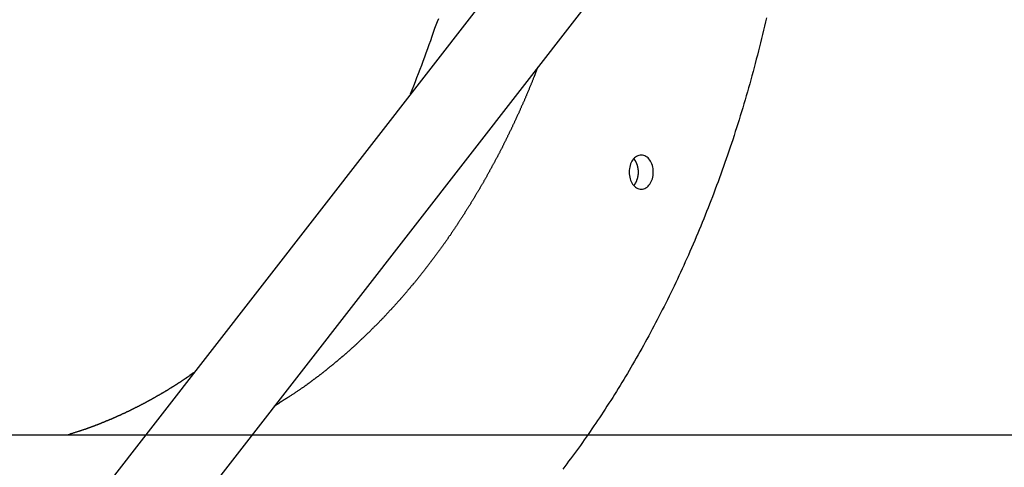
# Model space of a CAD drawing. Extents: x -90 to 90, y -29 to 29.
# Drawn here: x -60 to -59, y -12 to -12 of the extents above; entities that cross this region are included whole.
import ezdxf

# ---------------------------------------------------------------- set-up
doc = ezdxf.new("R2010")
doc.units = 0
doc.layers.get('0').update_dxf_attribs({"linetype": 'CONTINUOUS'})

msp = doc.modelspace()

# ---------------------------------------------------------------- linework, layer by layer
at = {"color": 0}
for points in [[(-58.7947, -10.4959), (-64.7333, -18.1359)], [(-58.7947, -10.4959), (-64.7333, -18.1359)], [(-58.7947, -10.4959), (-64.7333, -18.1359)], [(-58.7947, -10.4959), (-64.7333, -18.1359)], [(-58.7947, -10.4959), (-64.7333, -18.1359)], [(-58.7947, -10.4959), (-64.7333, -18.1359)], [(-58.7947, -10.4959), (-64.7333, -18.1359)], [(-58.7947, -10.4959), (-64.7333, -18.1359)], [(-58.7947, -10.4959), (-64.7333, -18.1359)], [(-58.7947, -10.4959), (-64.7333, -18.1359)], [(-58.7947, -10.4959), (-64.7333, -18.1359)], [(-58.7947, -10.4959), (-64.7333, -18.1359)], [(-58.7947, -10.4959), (-64.7333, -18.1359)], [(-58.7947, -10.4959), (-64.7333, -18.1359)], [(-58.7947, -10.4959), (-64.7333, -18.1359)], [(-58.7947, -10.4959), (-64.7333, -18.1359)], [(-58.7947, -10.4959), (-64.7333, -18.1359)], [(-58.7947, -10.4959), (-64.7333, -18.1359)], [(-58.7947, -10.4959), (-64.7333, -18.1359)], [(-58.7947, -10.4959), (-64.7333, -18.1359)], [(-58.7947, -10.4959), (-64.7333, -18.1359)], [(-64.5065, -18.1049), (-58.6802, -10.6093)], [(-64.5065, -18.1049), (-58.6802, -10.6093)], [(-64.5065, -18.1049), (-58.6802, -10.6093)], [(-64.5065, -18.1049), (-58.6802, -10.6093)], [(-64.5065, -18.1049), (-58.6802, -10.6093)], [(-64.5065, -18.1049), (-58.6802, -10.6093)], [(-64.5065, -18.1049), (-58.6802, -10.6093)], [(-64.5065, -18.1049), (-58.6802, -10.6093)], [(-64.5065, -18.1049), (-58.6802, -10.6093)], [(-64.5065, -18.1049), (-58.6802, -10.6093)], [(-64.5065, -18.1049), (-58.6802, -10.6093)], [(-64.5065, -18.1049), (-58.6802, -10.6093)], [(-64.5065, -18.1049), (-58.6802, -10.6093)], [(-64.5065, -18.1049), (-58.6802, -10.6093)], [(-64.5065, -18.1049), (-58.6802, -10.6093)], [(-64.5065, -18.1049), (-58.6802, -10.6093)], [(-64.5065, -18.1049), (-58.6802, -10.6093)], [(-64.5065, -18.1049), (-58.6802, -10.6093)], [(-64.5065, -18.1049), (-58.6802, -10.6093)], [(-64.5065, -18.1049), (-58.6802, -10.6093)], [(-64.5065, -18.1049), (-58.6802, -10.6093)], [(-59.689, -11.5718), (-59.6914, -11.5778), (-59.6937, -11.5838), (-59.6961, -11.5901), (-59.6961, -11.5901), (-59.6988, -11.5979), (-59.7015, -11.6057), (-59.7042, -11.6135), (-59.7071, -11.6214), (-59.7098, -11.6292), (-59.7128, -11.637), (-59.7156, -11.6448), (-59.7186, -11.6528), (-59.7213, -11.6606), (-59.7243, -11.6684), (-59.7273, -11.6762), (-59.7303, -11.684), (-59.7333, -11.6918), (-59.7363, -11.6996), (-59.7393, -11.7074), (-59.7425, -11.7152)], [(-59.0655, -11.5699), (-59.0673, -11.5777), (-59.0691, -11.5858), (-59.0709, -11.5936), (-59.0729, -11.6015), (-59.0747, -11.6093), (-59.0768, -11.6174), (-59.0786, -11.6252), (-59.0807, -11.633), (-59.0826, -11.6408), (-59.0847, -11.6488), (-59.0868, -11.6566), (-59.0889, -11.6644), (-59.091, -11.6722), (-59.0932, -11.6803), (-59.0932, -11.6803), (-59.0952, -11.6878), (-59.0973, -11.6953), (-59.0994, -11.7028), (-59.1016, -11.7106), (-59.1037, -11.7181), (-59.106, -11.7258), (-59.1082, -11.7333), (-59.1106, -11.7411), (-59.1127, -11.7486), (-59.1151, -11.7561), (-59.1174, -11.7636), (-59.1198, -11.7713), (-59.1222, -11.7788), (-59.1246, -11.7863), (-59.127, -11.7938), (-59.1296, -11.8016), (-59.1296, -11.8016), (-59.132, -11.8088), (-59.1344, -11.816), (-59.1368, -11.8232), (-59.1393, -11.8307), (-59.1417, -11.8379), (-59.1444, -11.8451), (-59.1469, -11.8523), (-59.1496, -11.8598), (-59.152, -11.867), (-59.1547, -11.8742), (-59.1574, -11.8814), (-59.1601, -11.8886), (-59.1628, -11.8958), (-59.1655, -11.903), (-59.1682, -11.9102), (-59.1711, -11.9175), (-59.1711, -11.9175), (-59.1737, -11.9244), (-59.1764, -11.9313), (-59.1791, -11.9382), (-59.1819, -11.9451), (-59.1846, -11.952), (-59.1875, -11.9589), (-59.1902, -11.9658), (-59.1932, -11.9728), (-59.1959, -11.9795), (-59.1989, -11.9864), (-59.2018, -11.9933), (-59.2048, -12.0002), (-59.2078, -12.007), (-59.2108, -12.0139), (-59.2138, -12.0208), (-59.2169, -12.0277), (-59.2169, -12.0277), (-59.2197, -12.034), (-59.2227, -12.0406), (-59.2257, -12.0472), (-59.2287, -12.0538), (-59.2317, -12.0601), (-59.2348, -12.0667), (-59.2378, -12.0733), (-59.2411, -12.0799), (-59.2441, -12.0862), (-59.2473, -12.0928), (-59.2503, -12.0991), (-59.2536, -12.1057), (-59.2568, -12.112), (-59.2601, -12.1186), (-59.2634, -12.1249), (-59.2667, -12.1315), (-59.2667, -12.1315), (-59.2697, -12.1375), (-59.273, -12.1437), (-59.2761, -12.1497), (-59.2794, -12.156), (-59.2826, -12.162), (-59.2859, -12.1682), (-59.2892, -12.1742), (-59.2926, -12.1805), (-59.2959, -12.1865), (-59.2992, -12.1925), (-59.3025, -12.1985), (-59.306, -12.2048), (-59.3093, -12.2108), (-59.3129, -12.2168), (-59.3163, -12.2228), (-59.3199, -12.229), (-59.3199, -12.229), (-59.3232, -12.2347), (-59.3265, -12.2404), (-59.3298, -12.2461), (-59.3333, -12.2518), (-59.3366, -12.2574), (-59.3402, -12.2631), (-59.3436, -12.2688), (-59.3472, -12.2745), (-59.3505, -12.2799), (-59.3541, -12.2856), (-59.3577, -12.2913), (-59.3613, -12.297), (-59.3649, -12.3024), (-59.3685, -12.3081), (-59.3721, -12.3138), (-59.3759, -12.3195), (-59.3759, -12.3195), (-59.3792, -12.3246), (-59.3828, -12.33), (-59.3863, -12.3352), (-59.3899, -12.3406), (-59.3935, -12.3457), (-59.3971, -12.3511), (-59.4007, -12.3563), (-59.4044, -12.3617), (-59.408, -12.3668), (-59.4116, -12.372), (-59.4152, -12.3771), (-59.4191, -12.3825), (-59.4227, -12.3876), (-59.4266, -12.3928), (-59.4303, -12.3979), (-59.4342, -12.4033), (-59.4342, -12.4033), (-59.4378, -12.4081), (-59.4414, -12.4129), (-59.445, -12.4177), (-59.4488, -12.4227), (-59.4524, -12.4275)], [(-59.5003, -11.6643), (-59.5078, -11.6834), (-59.5078, -11.6834), (-59.5081, -11.6843), (-59.5087, -11.6855), (-59.509, -11.6867), (-59.5096, -11.6879), (-59.5099, -11.6891), (-59.5105, -11.6903), (-59.511, -11.6915), (-59.5116, -11.6927), (-59.5119, -11.6939), (-59.5125, -11.6951), (-59.5128, -11.6963), (-59.5134, -11.6975), (-59.5137, -11.6987), (-59.5143, -11.6999), (-59.5149, -11.7011), (-59.5155, -11.7023), (-59.5155, -11.7023), (-59.5158, -11.7032), (-59.5164, -11.7044), (-59.5167, -11.7056), (-59.5173, -11.7068), (-59.5176, -11.708), (-59.5182, -11.7092), (-59.5188, -11.7104), (-59.5194, -11.7116), (-59.5197, -11.7125), (-59.5203, -11.7137), (-59.5207, -11.7149), (-59.5213, -11.7161), (-59.5216, -11.7173), (-59.5222, -11.7185), (-59.5228, -11.7197), (-59.5234, -11.7209), (-59.5234, -11.7209), (-59.5237, -11.7218), (-59.5243, -11.723), (-59.5246, -11.7242), (-59.5252, -11.7254), (-59.5255, -11.7264), (-59.5261, -11.7276), (-59.5267, -11.7288), (-59.5273, -11.73), (-59.5276, -11.7309), (-59.5282, -11.7321), (-59.5287, -11.7333), (-59.5293, -11.7345), (-59.5296, -11.7357), (-59.5302, -11.7369), (-59.5308, -11.7381), (-59.5314, -11.7393), (-59.5314, -11.7393), (-59.5317, -11.7402), (-59.5323, -11.7414), (-59.5327, -11.7426), (-59.5333, -11.7438), (-59.5336, -11.7447), (-59.5342, -11.7459), (-59.5348, -11.7471), (-59.5354, -11.7483), (-59.5357, -11.7492), (-59.5363, -11.7504), (-59.5369, -11.7516), (-59.5375, -11.7528), (-59.5378, -11.7539), (-59.5384, -11.7551), (-59.539, -11.7563), (-59.5396, -11.7575), (-59.5396, -11.7575), (-59.5399, -11.7584), (-59.5405, -11.7596), (-59.541, -11.7607), (-59.5416, -11.7619), (-59.5419, -11.7628), (-59.5425, -11.764), (-59.5431, -11.7652), (-59.5437, -11.7664), (-59.544, -11.7673), (-59.5446, -11.7685), (-59.5452, -11.7697), (-59.5458, -11.7709), (-59.5461, -11.7718), (-59.5467, -11.773), (-59.5473, -11.7742), (-59.5479, -11.7754), (-59.5479, -11.7754), (-59.5482, -11.7763), (-59.5488, -11.7775), (-59.5494, -11.7784), (-59.55, -11.7796), (-59.5503, -11.7805), (-59.5509, -11.7817), (-59.5515, -11.7829), (-59.5521, -11.7841), (-59.5524, -11.785), (-59.553, -11.7862), (-59.5536, -11.7873), (-59.5542, -11.7885), (-59.5546, -11.7894), (-59.5552, -11.7906), (-59.5558, -11.7918), (-59.5564, -11.793), (-59.5564, -11.793), (-59.5567, -11.7939), (-59.5573, -11.7951), (-59.5579, -11.796), (-59.5585, -11.7972), (-59.5588, -11.7981), (-59.5594, -11.7993), (-59.56, -11.8005), (-59.5606, -11.8017), (-59.5609, -11.8026), (-59.5615, -11.8038), (-59.5621, -11.8047), (-59.5627, -11.8059), (-59.5632, -11.8068), (-59.5638, -11.808), (-59.5644, -11.8092), (-59.565, -11.8104), (-59.565, -11.8104), (-59.5653, -11.8113), (-59.5659, -11.8125), (-59.5665, -11.8134), (-59.5671, -11.8146), (-59.5674, -11.8155), (-59.568, -11.8167), (-59.5686, -11.8177), (-59.5692, -11.8189), (-59.5695, -11.8198), (-59.5701, -11.821), (-59.5707, -11.8219), (-59.5713, -11.8231), (-59.5719, -11.824), (-59.5725, -11.8252), (-59.5731, -11.8263), (-59.5737, -11.8275), (-59.5737, -11.8275), (-59.574, -11.8284), (-59.5746, -11.8296), (-59.5752, -11.8305), (-59.5758, -11.8317), (-59.5763, -11.8326), (-59.5769, -11.8338), (-59.5775, -11.8347), (-59.5781, -11.8359), (-59.5784, -11.8368), (-59.579, -11.838), (-59.5796, -11.8389), (-59.5802, -11.8401), (-59.5808, -11.841), (-59.5814, -11.8422), (-59.582, -11.8432), (-59.5826, -11.8444), (-59.5826, -11.8444), (-59.5829, -11.8453), (-59.5835, -11.8463), (-59.5841, -11.8472), (-59.5847, -11.8484), (-59.5853, -11.8493), (-59.5859, -11.8505), (-59.5865, -11.8514), (-59.5871, -11.8526), (-59.5874, -11.8535), (-59.588, -11.8547), (-59.5886, -11.8556), (-59.5892, -11.8568), (-59.5898, -11.8577), (-59.5904, -11.8589), (-59.591, -11.8598), (-59.5916, -11.861), (-59.5916, -11.861), (-59.5919, -11.8619), (-59.5925, -11.8628), (-59.5931, -11.8637), (-59.5937, -11.8649), (-59.5943, -11.8658), (-59.5949, -11.867), (-59.5955, -11.8679), (-59.5961, -11.8691), (-59.5966, -11.87), (-59.5972, -11.8711), (-59.5978, -11.872), (-59.5984, -11.8732), (-59.599, -11.8741), (-59.5996, -11.8753), (-59.6002, -11.8762), (-59.6008, -11.8774), (-59.6008, -11.8774), (-59.6011, -11.8783), (-59.6017, -11.8792), (-59.6023, -11.8801), (-59.6029, -11.8813), (-59.6035, -11.8822), (-59.6041, -11.8833), (-59.6047, -11.8842), (-59.6053, -11.8854), (-59.6058, -11.8863), (-59.6064, -11.8872), (-59.607, -11.8881), (-59.6076, -11.8893), (-59.6082, -11.8902), (-59.6088, -11.8914), (-59.6094, -11.8923), (-59.61, -11.8935), (-59.61, -11.8935), (-59.6104, -11.8944), (-59.611, -11.8953), (-59.6116, -11.8962), (-59.6122, -11.8974), (-59.6128, -11.8983), (-59.6134, -11.8992), (-59.614, -11.9001), (-59.6146, -11.9013), (-59.6152, -11.9022), (-59.6158, -11.9031), (-59.6164, -11.904), (-59.617, -11.9052), (-59.6176, -11.9061), (-59.6182, -11.9072), (-59.6188, -11.9081), (-59.6194, -11.9093), (-59.6194, -11.9093), (-59.6198, -11.9102), (-59.6204, -11.9111), (-59.621, -11.912), (-59.6216, -11.9132), (-59.6222, -11.9141), (-59.6228, -11.915), (-59.6234, -11.9159), (-59.624, -11.9171), (-59.6246, -11.918), (-59.6252, -11.9189), (-59.6258, -11.9198), (-59.6264, -11.921), (-59.627, -11.9219), (-59.6276, -11.9228), (-59.6282, -11.9237), (-59.6288, -11.9249), (-59.6288, -11.9249), (-59.6294, -11.9258), (-59.63, -11.9267), (-59.6306, -11.9276), (-59.6312, -11.9285), (-59.6318, -11.9294), (-59.6324, -11.9303), (-59.633, -11.9312), (-59.6336, -11.9324), (-59.6342, -11.9333), (-59.6348, -11.9342), (-59.6354, -11.9351), (-59.636, -11.9363), (-59.6366, -11.9372), (-59.6372, -11.9381), (-59.6378, -11.939), (-59.6384, -11.9402), (-59.6384, -11.9402), (-59.639, -11.9411), (-59.6396, -11.942), (-59.6402, -11.9429), (-59.6408, -11.9438), (-59.6414, -11.9447), (-59.642, -11.9456), (-59.6426, -11.9465), (-59.6432, -11.9477), (-59.6438, -11.9486), (-59.6444, -11.9495), (-59.645, -11.9504), (-59.6456, -11.9513), (-59.6462, -11.9522), (-59.6468, -11.9531), (-59.6474, -11.954), (-59.6481, -11.9552), (-59.6481, -11.9552), (-59.6487, -11.9561), (-59.6493, -11.957), (-59.6499, -11.9579), (-59.6505, -11.9588), (-59.6511, -11.9597), (-59.6517, -11.9606), (-59.6523, -11.9615), (-59.6529, -11.9624), (-59.6535, -11.9633), (-59.6541, -11.9642), (-59.6547, -11.9651), (-59.6553, -11.966), (-59.6559, -11.9669), (-59.6565, -11.9678), (-59.6571, -11.9687), (-59.6578, -11.9699), (-59.6578, -11.9699), (-59.6584, -11.9708), (-59.659, -11.9717), (-59.6596, -11.9726), (-59.6602, -11.9735), (-59.6608, -11.9744), (-59.6614, -11.9753), (-59.662, -11.9762), (-59.6626, -11.9771), (-59.6632, -11.978), (-59.6638, -11.9789), (-59.6644, -11.9798), (-59.665, -11.9807), (-59.6656, -11.9816), (-59.6662, -11.9825), (-59.6668, -11.9834), (-59.6677, -11.9844), (-59.6677, -11.9844), (-59.6683, -11.9851), (-59.6689, -11.986), (-59.6695, -11.9869), (-59.6701, -11.9878), (-59.6707, -11.9887), (-59.6713, -11.9896), (-59.6719, -11.9905), (-59.6725, -11.9914), (-59.6731, -11.9923), (-59.6737, -11.9932), (-59.6743, -11.9941), (-59.6749, -11.995), (-59.6755, -11.9959), (-59.6761, -11.9968), (-59.6767, -11.9977), (-59.6776, -11.9986), (-59.6776, -11.9986), (-59.6782, -11.9992), (-59.6788, -12.0001), (-59.6794, -12.001), (-59.68, -12.0019), (-59.6806, -12.0028), (-59.6812, -12.0037), (-59.6818, -12.0046), (-59.6825, -12.0055), (-59.6831, -12.0062), (-59.6837, -12.0071), (-59.6843, -12.008), (-59.6849, -12.0089), (-59.6855, -12.0098), (-59.6861, -12.0107), (-59.6867, -12.0116), (-59.6876, -12.0125), (-59.6876, -12.0125), (-59.6882, -12.0131), (-59.6888, -12.014), (-59.6894, -12.0149), (-59.69, -12.0158), (-59.6906, -12.0166), (-59.6912, -12.0175), (-59.6918, -12.0184), (-59.6926, -12.0193), (-59.6932, -12.0199), (-59.6938, -12.0208), (-59.6944, -12.0217), (-59.695, -12.0226), (-59.6956, -12.0235), (-59.6962, -12.0244), (-59.6968, -12.0253), (-59.6977, -12.0262), (-59.6977, -12.0262), (-59.6983, -12.0268), (-59.6989, -12.0277), (-59.6995, -12.0286), (-59.7001, -12.0295), (-59.7007, -12.0301), (-59.7013, -12.031), (-59.7019, -12.0319), (-59.7027, -12.0328), (-59.7033, -12.0334), (-59.7039, -12.0343), (-59.7045, -12.0352), (-59.7051, -12.0361), (-59.7057, -12.0369), (-59.7063, -12.0378), (-59.7069, -12.0387), (-59.7078, -12.0396), (-59.7078, -12.0396), (-59.7084, -12.0402), (-59.709, -12.0411), (-59.7096, -12.0419), (-59.7102, -12.0428), (-59.7108, -12.0434), (-59.7114, -12.0443), (-59.712, -12.0452), (-59.7129, -12.0461), (-59.7135, -12.0467), (-59.7141, -12.0476), (-59.7147, -12.0485), (-59.7154, -12.0494), (-59.716, -12.05), (-59.7166, -12.0509), (-59.7172, -12.0518), (-59.7181, -12.0527), (-59.7181, -12.0527), (-59.7187, -12.0533), (-59.7193, -12.0542), (-59.7199, -12.0549), (-59.7205, -12.0558), (-59.7211, -12.0564), (-59.7217, -12.0573), (-59.7223, -12.0582), (-59.7232, -12.0591), (-59.7238, -12.0597), (-59.7244, -12.0606), (-59.725, -12.0614), (-59.7256, -12.0623), (-59.7262, -12.0629), (-59.7268, -12.0638), (-59.7274, -12.0647), (-59.7283, -12.0656), (-59.7283, -12.0656), (-59.7289, -12.0662), (-59.7295, -12.0671), (-59.7301, -12.0677), (-59.7307, -12.0686), (-59.7313, -12.0692), (-59.7319, -12.0701), (-59.7325, -12.071), (-59.7334, -12.0719), (-59.734, -12.0725), (-59.7346, -12.0734), (-59.7352, -12.074), (-59.736, -12.0749), (-59.7366, -12.0755), (-59.7372, -12.0764), (-59.7378, -12.0773), (-59.7387, -12.0782), (-59.7387, -12.0782), (-59.7393, -12.0788), (-59.7399, -12.0797), (-59.7405, -12.0803), (-59.7411, -12.0812), (-59.7417, -12.0818), (-59.7423, -12.0827), (-59.7429, -12.0833), (-59.7438, -12.0842), (-59.7444, -12.0848), (-59.745, -12.0857), (-59.7456, -12.0863), (-59.7464, -12.0872), (-59.747, -12.0878), (-59.7476, -12.0887), (-59.7482, -12.0896), (-59.7491, -12.0905), (-59.7491, -12.0905), (-59.7497, -12.0911), (-59.7503, -12.092), (-59.7509, -12.0926), (-59.7515, -12.0935), (-59.7521, -12.0941), (-59.7527, -12.095), (-59.7533, -12.0956), (-59.7542, -12.0965), (-59.7548, -12.0971), (-59.7554, -12.098), (-59.756, -12.0986), (-59.7568, -12.0995), (-59.7574, -12.1001), (-59.758, -12.101), (-59.7586, -12.1017), (-59.7595, -12.1026), (-59.7595, -12.1026), (-59.7601, -12.1032), (-59.7607, -12.1039), (-59.7613, -12.1045), (-59.7619, -12.1054), (-59.7625, -12.106), (-59.7631, -12.1069), (-59.7637, -12.1075), (-59.7646, -12.1084), (-59.7652, -12.109), (-59.7658, -12.1099), (-59.7664, -12.1105), (-59.7673, -12.1114), (-59.7679, -12.112), (-59.7685, -12.1129), (-59.7691, -12.1135), (-59.77, -12.1144), (-59.77, -12.1144), (-59.7706, -12.115), (-59.7712, -12.1156), (-59.7718, -12.1162), (-59.7724, -12.1171), (-59.773, -12.1177), (-59.7736, -12.1186), (-59.7742, -12.1192), (-59.7751, -12.1201), (-59.7757, -12.1207), (-59.7763, -12.1214), (-59.7769, -12.122), (-59.7778, -12.1229), (-59.7784, -12.1235), (-59.779, -12.1244), (-59.7796, -12.125), (-59.7805, -12.1259), (-59.7805, -12.1259), (-59.7811, -12.1265), (-59.7817, -12.1271), (-59.7823, -12.1277), (-59.783, -12.1286), (-59.7836, -12.1292), (-59.7842, -12.13), (-59.7848, -12.1306), (-59.7857, -12.1315), (-59.7863, -12.1321), (-59.7869, -12.1327), (-59.7875, -12.1333), (-59.7884, -12.1342), (-59.789, -12.1348), (-59.7896, -12.1357), (-59.7902, -12.1363), (-59.7911, -12.1372), (-59.7911, -12.1372), (-59.7917, -12.1378), (-59.7923, -12.1384), (-59.7929, -12.139), (-59.7935, -12.1399), (-59.7941, -12.1405), (-59.7947, -12.1411), (-59.7953, -12.1417), (-59.7962, -12.1426), (-59.7968, -12.1432), (-59.7974, -12.1438), (-59.798, -12.1444), (-59.7989, -12.1453), (-59.7995, -12.1459), (-59.8001, -12.1467), (-59.8007, -12.1473), (-59.8016, -12.1482), (-59.8016, -12.1482), (-59.8022, -12.1488), (-59.8028, -12.1494), (-59.8034, -12.15), (-59.8042, -12.1508), (-59.8048, -12.1514), (-59.8054, -12.152), (-59.806, -12.1526), (-59.8069, -12.1535), (-59.8075, -12.1541), (-59.8081, -12.1547), (-59.8087, -12.1553), (-59.8096, -12.1562), (-59.8102, -12.1568), (-59.8108, -12.1574), (-59.8114, -12.158), (-59.8123, -12.1589), (-59.8123, -12.1589), (-59.8129, -12.1595), (-59.8135, -12.1601), (-59.8141, -12.1607), (-59.8148, -12.1614), (-59.8154, -12.162), (-59.816, -12.1626), (-59.8166, -12.1632), (-59.8175, -12.1641), (-59.8181, -12.1647), (-59.8187, -12.1653), (-59.8193, -12.1659), (-59.8202, -12.1667), (-59.8208, -12.1673), (-59.8214, -12.1679), (-59.822, -12.1685), (-59.8229, -12.1694), (-59.8229, -12.1694), (-59.8235, -12.17), (-59.8241, -12.1706), (-59.8247, -12.1712), (-59.8255, -12.1718), (-59.8261, -12.1724), (-59.8267, -12.173), (-59.8273, -12.1736), (-59.8282, -12.1745), (-59.8288, -12.1751), (-59.8294, -12.1757), (-59.83, -12.1763), (-59.8309, -12.177), (-59.8315, -12.1776), (-59.8321, -12.1782), (-59.8327, -12.1788), (-59.8336, -12.1797), (-59.8336, -12.1797), (-59.8342, -12.1803), (-59.8348, -12.1809), (-59.8354, -12.1815), (-59.8362, -12.1821), (-59.8368, -12.1827), (-59.8374, -12.1833), (-59.838, -12.1839), (-59.8389, -12.1846), (-59.8395, -12.1852), (-59.8401, -12.1858), (-59.8407, -12.1864), (-59.8416, -12.187), (-59.8422, -12.1876), (-59.8428, -12.1882), (-59.8434, -12.1888), (-59.8443, -12.1897), (-59.8443, -12.1897), (-59.8449, -12.1903), (-59.8455, -12.1909), (-59.8461, -12.1915), (-59.8469, -12.1921), (-59.8475, -12.1927), (-59.8481, -12.1933), (-59.8487, -12.1939), (-59.8496, -12.1945), (-59.8502, -12.1951), (-59.8508, -12.1957), (-59.8514, -12.1963), (-59.8523, -12.1969), (-59.8529, -12.1975), (-59.8535, -12.1981), (-59.8541, -12.1987), (-59.855, -12.1994), (-59.855, -12.1994), (-59.8556, -12.1999), (-59.8562, -12.2005), (-59.8568, -12.2011), (-59.8576, -12.2017), (-59.8582, -12.2023), (-59.8588, -12.2029), (-59.8594, -12.2035), (-59.8603, -12.2041), (-59.8609, -12.2047), (-59.8615, -12.2053), (-59.8621, -12.2059), (-59.863, -12.2065), (-59.8636, -12.2071), (-59.8642, -12.2077), (-59.8648, -12.2083), (-59.8657, -12.2089), (-59.8657, -12.2089), (-59.8663, -12.2092), (-59.8669, -12.2098), (-59.8675, -12.2104), (-59.8683, -12.211), (-59.8689, -12.2116), (-59.8695, -12.2122), (-59.8701, -12.2128), (-59.871, -12.2134), (-59.8716, -12.2139), (-59.8722, -12.2145), (-59.8728, -12.2151), (-59.8737, -12.2157), (-59.8743, -12.2163), (-59.8749, -12.2169), (-59.8755, -12.2175), (-59.8764, -12.2181), (-59.8764, -12.2181), (-59.877, -12.2184), (-59.8776, -12.219), (-59.8782, -12.2196), (-59.879, -12.2202), (-59.8796, -12.2208), (-59.8802, -12.2214), (-59.8808, -12.222), (-59.8817, -12.2226), (-59.8823, -12.2229), (-59.8829, -12.2235), (-59.8835, -12.2241), (-59.8844, -12.2247), (-59.885, -12.2253), (-59.8856, -12.2259), (-59.8862, -12.2265), (-59.8871, -12.2271), (-59.8871, -12.2271), (-59.8877, -12.2274), (-59.8883, -12.228), (-59.8889, -12.2286), (-59.8897, -12.2292), (-59.8903, -12.2295), (-59.8909, -12.2301), (-59.8915, -12.2307), (-59.8924, -12.2313), (-59.893, -12.2316), (-59.8936, -12.2322), (-59.8942, -12.2328), (-59.8951, -12.2334), (-59.8957, -12.234), (-59.8963, -12.2346), (-59.8969, -12.2352), (-59.8978, -12.2358), (-59.8978, -12.2358), (-59.8984, -12.2361), (-59.899, -12.2367), (-59.8996, -12.2373), (-59.9005, -12.2379), (-59.9011, -12.2382), (-59.9017, -12.2388), (-59.9023, -12.2394), (-59.9032, -12.24), (-59.9038, -12.2403), (-59.9044, -12.2409), (-59.905, -12.2415), (-59.9059, -12.2421), (-59.9065, -12.2427), (-59.9072, -12.2433), (-59.9078, -12.2439), (-59.9087, -12.2445), (-59.9087, -12.2445), (-59.9093, -12.2448), (-59.9099, -12.2454), (-59.9105, -12.246), (-59.9114, -12.2466), (-59.912, -12.247), (-59.9129, -12.2476), (-59.9135, -12.2482), (-59.9144, -12.2488), (-59.915, -12.2491), (-59.9156, -12.2497), (-59.9162, -12.2503), (-59.9171, -12.2509), (-59.9177, -12.2514), (-59.9186, -12.252), (-59.9192, -12.2526), (-59.9201, -12.2532), (-59.9201, -12.2532), (-59.9207, -12.2535), (-59.9213, -12.2541), (-59.9219, -12.2545), (-59.9228, -12.2551), (-59.9234, -12.2554), (-59.924, -12.256), (-59.9246, -12.2566), (-59.9255, -12.2572), (-59.9261, -12.2575), (-59.9267, -12.2581), (-59.9273, -12.2587), (-59.9282, -12.2593), (-59.9288, -12.2596), (-59.9294, -12.2602), (-59.93, -12.2608), (-59.9309, -12.2614), (-59.9309, -12.2614), (-59.9315, -12.2617), (-59.9321, -12.2623), (-59.9327, -12.2626), (-59.9333, -12.2632), (-59.9339, -12.2635), (-59.9345, -12.2641), (-59.9351, -12.2644), (-59.9357, -12.265), (-59.9363, -12.2653), (-59.9369, -12.2659), (-59.9375, -12.2662), (-59.9381, -12.2668), (-59.9387, -12.2671), (-59.9393, -12.2677), (-59.9399, -12.2681), (-59.9407, -12.2687), (-59.9407, -12.2687), (-59.9413, -12.269), (-59.9422, -12.2696), (-59.9429, -12.2702), (-59.9438, -12.2708), (-59.9444, -12.2714), (-59.9453, -12.272), (-59.9462, -12.2726), (-59.9471, -12.2732), (-59.9477, -12.2735), (-59.9486, -12.2741), (-59.9495, -12.2747), (-59.9504, -12.2753), (-59.951, -12.2759), (-59.9519, -12.2765), (-59.9528, -12.2771), (-59.9537, -12.2777), (-59.9537, -12.2777), (-59.9549, -12.2783), (-59.9561, -12.2792), (-59.9573, -12.2801), (-59.9587, -12.281), (-59.9599, -12.2817), (-59.9611, -12.2826), (-59.9623, -12.2835), (-59.9638, -12.2844), (-59.965, -12.285), (-59.9662, -12.2859), (-59.9674, -12.2868), (-59.9689, -12.2877), (-59.9701, -12.2884), (-59.9714, -12.2893), (-59.9726, -12.2902), (-59.9741, -12.2911), (-59.9741, -12.2911), (-59.9756, -12.292), (-59.9774, -12.2932), (-59.9789, -12.2941), (-59.9807, -12.2953), (-59.9822, -12.2962), (-59.984, -12.2974), (-59.9857, -12.2986), (-59.9875, -12.2998), (-59.989, -12.3007), (-59.9908, -12.3019), (-59.9923, -12.3028), (-59.9941, -12.304), (-59.9956, -12.3049), (-59.9974, -12.3061), (-59.9992, -12.3073), (-60.001, -12.3085)], [(-59.3036, -11.8958), (-59.3036, -11.8958), (-59.3012, -11.8955), (-59.2988, -11.895), (-59.2966, -11.8941), (-59.2945, -11.8931), (-59.2924, -11.8917), (-59.2905, -11.8901), (-59.2887, -11.8881), (-59.2872, -11.8862), (-59.2856, -11.8837), (-59.2843, -11.8812), (-59.2831, -11.8785), (-59.2823, -11.8758), (-59.2815, -11.8727), (-59.281, -11.8697), (-59.2806, -11.8664), (-59.2806, -11.8633), (-59.2806, -11.8633), (-59.2806, -11.8599), (-59.281, -11.8566), (-59.2815, -11.8535), (-59.2823, -11.8505), (-59.2831, -11.8475), (-59.2843, -11.8449), (-59.2856, -11.8424), (-59.2872, -11.8402), (-59.2887, -11.838), (-59.2905, -11.8362), (-59.2924, -11.8346), (-59.2945, -11.8333), (-59.2966, -11.8321), (-59.2988, -11.8314), (-59.3012, -11.8309), (-59.3036, -11.8308), (-59.3036, -11.8308), (-59.3057, -11.8309), (-59.3081, -11.8314), (-59.3102, -11.8321), (-59.3124, -11.8333), (-59.3143, -11.8346), (-59.3163, -11.8362), (-59.318, -11.838), (-59.3198, -11.8402), (-59.3211, -11.8424), (-59.3225, -11.8449), (-59.3236, -11.8475), (-59.3247, -11.8505), (-59.3254, -11.8535), (-59.326, -11.8566), (-59.3264, -11.8599), (-59.3266, -11.8633), (-59.3266, -11.8633), (-59.3264, -11.8664), (-59.326, -11.8697), (-59.3254, -11.8727), (-59.3247, -11.8758), (-59.3236, -11.8785), (-59.3225, -11.8812), (-59.3211, -11.8837), (-59.3198, -11.8862), (-59.318, -11.8881), (-59.3163, -11.8901), (-59.3143, -11.8917), (-59.3124, -11.8931), (-59.3102, -11.8941), (-59.3081, -11.895), (-59.3057, -11.8955), (-59.3036, -11.8958)], [(-59.3177, -11.8889), (-59.3168, -11.8878), (-59.3168, -11.8878), (-59.3165, -11.8875), (-59.3165, -11.8875), (-59.3165, -11.8875), (-59.3165, -11.8875), (-59.3162, -11.8872), (-59.3162, -11.8872), (-59.3162, -11.8872), (-59.3162, -11.8872), (-59.3159, -11.8869), (-59.3159, -11.8869), (-59.3159, -11.8869), (-59.3159, -11.8869), (-59.3159, -11.8866), (-59.3159, -11.8866), (-59.3159, -11.8866), (-59.3159, -11.8866), (-59.3159, -11.8866), (-59.3156, -11.8863), (-59.3156, -11.8863), (-59.3156, -11.8862), (-59.3156, -11.8862), (-59.3153, -11.8859), (-59.3153, -11.8859), (-59.3153, -11.8859), (-59.3153, -11.8859), (-59.315, -11.8856), (-59.315, -11.8856), (-59.315, -11.8856), (-59.315, -11.8856), (-59.315, -11.8853), (-59.315, -11.8853), (-59.315, -11.8853), (-59.315, -11.8853), (-59.315, -11.8853), (-59.3147, -11.885), (-59.3147, -11.885), (-59.3147, -11.8848), (-59.3147, -11.8848), (-59.3144, -11.8845), (-59.3144, -11.8845), (-59.3144, -11.8845), (-59.3144, -11.8845), (-59.3141, -11.8842), (-59.3141, -11.8842), (-59.3141, -11.8842), (-59.3141, -11.8842), (-59.3141, -11.8839), (-59.3141, -11.8839), (-59.3141, -11.8839), (-59.3141, -11.8839), (-59.3141, -11.8839), (-59.3138, -11.8836), (-59.3138, -11.8836), (-59.3138, -11.8833), (-59.3138, -11.8833), (-59.3136, -11.883), (-59.3136, -11.883), (-59.3136, -11.883), (-59.3136, -11.883), (-59.3133, -11.8827), (-59.3133, -11.8827), (-59.3133, -11.8827), (-59.3133, -11.8827), (-59.3133, -11.8824), (-59.3133, -11.8824), (-59.3133, -11.8824), (-59.3133, -11.8824), (-59.3133, -11.8824), (-59.313, -11.8821), (-59.313, -11.8821), (-59.313, -11.8818), (-59.313, -11.8818), (-59.3128, -11.8815), (-59.3128, -11.8815), (-59.3128, -11.8815), (-59.3128, -11.8815), (-59.3125, -11.8812), (-59.3125, -11.8812), (-59.3125, -11.8811), (-59.3125, -11.8811), (-59.3125, -11.8808), (-59.3125, -11.8808), (-59.3125, -11.8808), (-59.3125, -11.8808), (-59.3125, -11.8808), (-59.3122, -11.8805), (-59.3122, -11.8805), (-59.3122, -11.8802), (-59.3122, -11.8802), (-59.3121, -11.8799), (-59.3121, -11.8799), (-59.3121, -11.8799), (-59.3121, -11.8799), (-59.3118, -11.8796), (-59.3118, -11.8796), (-59.3118, -11.8794), (-59.3118, -11.8794), (-59.3118, -11.8791), (-59.3118, -11.8791), (-59.3118, -11.8791), (-59.3118, -11.8791), (-59.3118, -11.8791), (-59.3115, -11.8788), (-59.3115, -11.8788), (-59.3115, -11.8785), (-59.3115, -11.8785), (-59.3115, -11.8782), (-59.3115, -11.8782), (-59.3115, -11.8782), (-59.3115, -11.8782), (-59.3112, -11.8779), (-59.3112, -11.8779), (-59.3112, -11.8777), (-59.3112, -11.8777), (-59.3112, -11.8774), (-59.3112, -11.8774), (-59.3112, -11.8774), (-59.3112, -11.8774), (-59.3112, -11.8774), (-59.3109, -11.8771), (-59.3109, -11.8771), (-59.3109, -11.8768), (-59.3109, -11.8768), (-59.3108, -11.8765), (-59.3108, -11.8765), (-59.3108, -11.8764), (-59.3108, -11.8764), (-59.3106, -11.8761), (-59.3106, -11.8761), (-59.3106, -11.8758), (-59.3106, -11.8758), (-59.3106, -11.8755), (-59.3106, -11.8755), (-59.3106, -11.8755), (-59.3106, -11.8755), (-59.3106, -11.8755), (-59.3103, -11.8752), (-59.3103, -11.8752), (-59.3103, -11.8749), (-59.3103, -11.8749), (-59.3103, -11.8746), (-59.3103, -11.8746), (-59.3103, -11.8745), (-59.3103, -11.8745), (-59.3101, -11.8742), (-59.3101, -11.8742), (-59.3101, -11.8739), (-59.3101, -11.8739), (-59.3101, -11.8736), (-59.3101, -11.8736), (-59.3101, -11.8736), (-59.3101, -11.8736), (-59.3101, -11.8736), (-59.3098, -11.8733), (-59.3098, -11.8733), (-59.3098, -11.873), (-59.3098, -11.873), (-59.3098, -11.8727), (-59.3098, -11.8727), (-59.3098, -11.8725), (-59.3098, -11.8725), (-59.3097, -11.8722), (-59.3097, -11.8722), (-59.3097, -11.8719), (-59.3097, -11.8719), (-59.3097, -11.8716), (-59.3097, -11.8716), (-59.3097, -11.8716), (-59.3097, -11.8716), (-59.3097, -11.8716), (-59.3094, -11.8713), (-59.3094, -11.8713), (-59.3094, -11.871), (-59.3094, -11.871), (-59.3094, -11.8707), (-59.3094, -11.8707), (-59.3094, -11.8705), (-59.3094, -11.8705), (-59.3093, -11.8702), (-59.3093, -11.8702), (-59.3093, -11.8699), (-59.3093, -11.8699), (-59.3093, -11.8696), (-59.3093, -11.8696), (-59.3093, -11.8696), (-59.3093, -11.8696), (-59.3093, -11.8696), (-59.3091, -11.8693), (-59.3091, -11.8693), (-59.3091, -11.869), (-59.3091, -11.869), (-59.3091, -11.8687), (-59.3091, -11.8687), (-59.3091, -11.8684), (-59.3091, -11.8684), (-59.3091, -11.8681), (-59.3091, -11.8681), (-59.3091, -11.8678), (-59.3091, -11.8678), (-59.3091, -11.8675), (-59.3091, -11.8675), (-59.3091, -11.8675), (-59.3091, -11.8675), (-59.3091, -11.8675), (-59.3089, -11.8672), (-59.3089, -11.8672), (-59.3089, -11.8669), (-59.3089, -11.8669), (-59.3089, -11.8666), (-59.3089, -11.8666), (-59.3089, -11.8663), (-59.3089, -11.8663), (-59.3089, -11.866), (-59.3089, -11.866), (-59.3089, -11.8657), (-59.3089, -11.8657), (-59.3089, -11.8654), (-59.3089, -11.8654), (-59.3089, -11.8654), (-59.3089, -11.8654), (-59.3089, -11.8654), (-59.3089, -11.8651), (-59.3089, -11.8651), (-59.3089, -11.8648), (-59.3089, -11.8648), (-59.3089, -11.8645), (-59.3089, -11.8645), (-59.3089, -11.8642), (-59.3089, -11.8642), (-59.3089, -11.8639), (-59.3089, -11.8639), (-59.3089, -11.8636), (-59.3089, -11.8636), (-59.3089, -11.8633), (-59.3089, -11.8633), (-59.3089, -11.8633), (-59.3089, -11.8633), (-59.3089, -11.8633), (-59.3089, -11.863), (-59.3089, -11.863), (-59.3089, -11.8627), (-59.3089, -11.8627), (-59.3089, -11.8624), (-59.3089, -11.8624), (-59.3089, -11.8621), (-59.3089, -11.8621), (-59.3089, -11.8618), (-59.3089, -11.8618), (-59.3089, -11.8615), (-59.3089, -11.8615), (-59.3089, -11.8612), (-59.3089, -11.8612), (-59.3089, -11.8612), (-59.3089, -11.8612), (-59.3089, -11.8612), (-59.3089, -11.8609), (-59.3089, -11.8609), (-59.3089, -11.8606), (-59.3089, -11.8606), (-59.3089, -11.8603), (-59.3089, -11.8603), (-59.3089, -11.86), (-59.3089, -11.86), (-59.3089, -11.8597), (-59.3089, -11.8597), (-59.3089, -11.8594), (-59.3089, -11.8594), (-59.3089, -11.8591), (-59.3089, -11.8591), (-59.3089, -11.8591), (-59.3091, -11.8591), (-59.3091, -11.8591), (-59.3091, -11.8588), (-59.3091, -11.8588), (-59.3091, -11.8585), (-59.3091, -11.8585), (-59.3091, -11.8582), (-59.3091, -11.8582), (-59.3091, -11.8579), (-59.3091, -11.8579), (-59.3091, -11.8576), (-59.3091, -11.8576), (-59.3091, -11.8573), (-59.3091, -11.8573), (-59.3091, -11.857), (-59.3091, -11.857), (-59.3091, -11.857), (-59.3093, -11.857), (-59.3093, -11.857), (-59.3093, -11.8567), (-59.3093, -11.8567), (-59.3093, -11.8564), (-59.3093, -11.8564), (-59.3093, -11.8561), (-59.3093, -11.8561), (-59.3093, -11.8559), (-59.3094, -11.8559), (-59.3094, -11.8556), (-59.3094, -11.8556), (-59.3094, -11.8553), (-59.3094, -11.8553), (-59.3094, -11.855), (-59.3094, -11.855), (-59.3094, -11.855), (-59.3097, -11.855), (-59.3097, -11.855), (-59.3097, -11.8547), (-59.3097, -11.8547), (-59.3097, -11.8544), (-59.3097, -11.8544), (-59.3097, -11.8541), (-59.3097, -11.8541), (-59.3097, -11.8539), (-59.3098, -11.8539), (-59.3098, -11.8536), (-59.3098, -11.8536), (-59.3098, -11.8533), (-59.3098, -11.8533), (-59.3098, -11.853), (-59.3098, -11.853), (-59.3098, -11.853), (-59.3101, -11.853), (-59.3101, -11.853), (-59.3101, -11.8527), (-59.3101, -11.8527), (-59.3101, -11.8524), (-59.3101, -11.8524), (-59.3101, -11.8521), (-59.3101, -11.8521), (-59.3101, -11.852), (-59.3103, -11.852), (-59.3103, -11.8517), (-59.3103, -11.8517), (-59.3103, -11.8514), (-59.3103, -11.8514), (-59.3103, -11.8511), (-59.3103, -11.8511), (-59.3103, -11.8511), (-59.3106, -11.8511), (-59.3106, -11.8511), (-59.3106, -11.8508), (-59.3106, -11.8508), (-59.3106, -11.8505), (-59.3106, -11.8505), (-59.3106, -11.8502), (-59.3106, -11.8502), (-59.3106, -11.8501), (-59.3108, -11.8501), (-59.3108, -11.8498), (-59.3108, -11.8498), (-59.3108, -11.8495), (-59.3109, -11.8495), (-59.3109, -11.8492), (-59.3109, -11.8492), (-59.3109, -11.8492), (-59.3112, -11.8492), (-59.3112, -11.8492), (-59.3112, -11.8489), (-59.3112, -11.8489), (-59.3112, -11.8486), (-59.3112, -11.8486), (-59.3112, -11.8483), (-59.3112, -11.8483), (-59.3112, -11.8483), (-59.3115, -11.8483), (-59.3115, -11.848), (-59.3115, -11.848), (-59.3115, -11.8477), (-59.3115, -11.8477), (-59.3115, -11.8474), (-59.3115, -11.8474), (-59.3115, -11.8474), (-59.3118, -11.8474), (-59.3118, -11.8474), (-59.3118, -11.8471), (-59.3118, -11.8471), (-59.3118, -11.8468), (-59.3118, -11.8468), (-59.3118, -11.8465), (-59.3118, -11.8465), (-59.3118, -11.8465), (-59.3121, -11.8465), (-59.3121, -11.8462), (-59.3121, -11.8462), (-59.3121, -11.8461), (-59.3122, -11.8461), (-59.3122, -11.8458), (-59.3122, -11.8458), (-59.3122, -11.8458), (-59.3125, -11.8458), (-59.3125, -11.8458), (-59.3125, -11.8455), (-59.3125, -11.8455), (-59.3125, -11.8452), (-59.3125, -11.8452), (-59.3125, -11.8449), (-59.3125, -11.8449), (-59.3125, -11.8449), (-59.3128, -11.8449), (-59.3128, -11.8446), (-59.3128, -11.8446), (-59.3128, -11.8446), (-59.3129, -11.8446), (-59.3129, -11.8443), (-59.3129, -11.8443), (-59.3129, -11.8443), (-59.3132, -11.8443), (-59.3132, -11.8443), (-59.3132, -11.844), (-59.3132, -11.844), (-59.3132, -11.8437), (-59.3132, -11.8437), (-59.3132, -11.8434), (-59.3132, -11.8434), (-59.3132, -11.8434), (-59.3135, -11.8434), (-59.3135, -11.8431), (-59.3135, -11.8431), (-59.3135, -11.843), (-59.3138, -11.843), (-59.3138, -11.8427), (-59.3138, -11.8427), (-59.3138, -11.8427), (-59.3141, -11.8427), (-59.3141, -11.8427), (-59.3141, -11.8424), (-59.3141, -11.8424), (-59.3141, -11.8421), (-59.3144, -11.8421), (-59.3144, -11.8418), (-59.3144, -11.8418), (-59.3144, -11.8415), (-59.3147, -11.8415), (-59.3147, -11.8412), (-59.3147, -11.8412), (-59.3147, -11.8409), (-59.315, -11.8409), (-59.315, -11.8406), (-59.3153, -11.8406), (-59.3153, -11.8404), (-59.3156, -11.8404), (-59.3156, -11.8404), (-59.3156, -11.8401), (-59.3156, -11.8398), (-59.3156, -11.8395), (-59.3159, -11.8395), (-59.3159, -11.8392), (-59.3162, -11.8392), (-59.3162, -11.8389), (-59.3165, -11.8389), (-59.3165, -11.8386), (-59.3168, -11.8386), (-59.3168, -11.8383), (-59.3171, -11.8383), (-59.3171, -11.838), (-59.3174, -11.838), (-59.3174, -11.8377), (-59.3177, -11.8377)], [(-60.1543, -12.245), (-60.1614, -12.25), (-60.1614, -12.25), (-60.1617, -12.2503), (-60.1623, -12.2506), (-60.1626, -12.2509), (-60.1632, -12.2512), (-60.1635, -12.2515), (-60.1641, -12.2518), (-60.1644, -12.2521), (-60.165, -12.2524), (-60.1653, -12.2527), (-60.1659, -12.253), (-60.1662, -12.2533), (-60.1668, -12.2536), (-60.1671, -12.2539), (-60.1677, -12.2542), (-60.1681, -12.2545), (-60.1687, -12.2549), (-60.1687, -12.2549), (-60.169, -12.2552), (-60.1696, -12.2555), (-60.1699, -12.2558), (-60.1705, -12.2561), (-60.1708, -12.2564), (-60.1714, -12.2567), (-60.1717, -12.257), (-60.1723, -12.2573), (-60.1726, -12.2576), (-60.1732, -12.2579), (-60.1735, -12.2582), (-60.1741, -12.2585), (-60.1744, -12.2588), (-60.175, -12.2591), (-60.1754, -12.2594), (-60.176, -12.2598), (-60.176, -12.2598), (-60.1763, -12.2601), (-60.1769, -12.2604), (-60.1772, -12.2607), (-60.1778, -12.261), (-60.1781, -12.2613), (-60.1787, -12.2616), (-60.179, -12.2619), (-60.1796, -12.2622), (-60.1799, -12.2625), (-60.1805, -12.2628), (-60.1808, -12.2631), (-60.1814, -12.2634), (-60.1817, -12.2637), (-60.1823, -12.264), (-60.1828, -12.2643), (-60.1834, -12.2646), (-60.1834, -12.2646), (-60.1837, -12.2648), (-60.1843, -12.2651), (-60.1846, -12.2654), (-60.1852, -12.2657), (-60.1855, -12.266), (-60.1861, -12.2663), (-60.1864, -12.2666), (-60.187, -12.2669), (-60.1873, -12.2672), (-60.1879, -12.2675), (-60.1882, -12.2678), (-60.1888, -12.2681), (-60.1891, -12.2684), (-60.1897, -12.2687), (-60.1902, -12.269), (-60.1908, -12.2693), (-60.1908, -12.2693), (-60.1911, -12.2695), (-60.1917, -12.2698), (-60.192, -12.2701), (-60.1926, -12.2704), (-60.1929, -12.2707), (-60.1935, -12.271), (-60.1938, -12.2713), (-60.1944, -12.2716), (-60.1947, -12.2719), (-60.1953, -12.2722), (-60.1956, -12.2725), (-60.1962, -12.2728), (-60.1965, -12.2731), (-60.1971, -12.2734), (-60.1977, -12.2737), (-60.1983, -12.274), (-60.1983, -12.274), (-60.1986, -12.2741), (-60.1992, -12.2744), (-60.1995, -12.2747), (-60.2001, -12.275), (-60.2004, -12.2753), (-60.201, -12.2756), (-60.2013, -12.2759), (-60.2019, -12.2762), (-60.2022, -12.2765), (-60.2028, -12.2768), (-60.2031, -12.2771), (-60.2037, -12.2774), (-60.204, -12.2777), (-60.2046, -12.278), (-60.2052, -12.2783), (-60.2058, -12.2786), (-60.2058, -12.2786), (-60.2061, -12.2787), (-60.2067, -12.279), (-60.207, -12.2793), (-60.2076, -12.2796), (-60.2079, -12.2799), (-60.2085, -12.2802), (-60.2089, -12.2805), (-60.2095, -12.2808), (-60.2098, -12.2811), (-60.2104, -12.2814), (-60.2107, -12.2817), (-60.2113, -12.282), (-60.2116, -12.2823), (-60.2122, -12.2826), (-60.2128, -12.2829), (-60.2134, -12.2832), (-60.2134, -12.2832), (-60.2137, -12.2832), (-60.2143, -12.2835), (-60.2146, -12.2838), (-60.2152, -12.2841), (-60.2155, -12.2844), (-60.2161, -12.2847), (-60.2166, -12.285), (-60.2172, -12.2853), (-60.2175, -12.2856), (-60.2181, -12.2859), (-60.2184, -12.2862), (-60.219, -12.2865), (-60.2193, -12.2868), (-60.2199, -12.2871), (-60.2205, -12.2874), (-60.2211, -12.2877), (-60.2211, -12.2877), (-60.2214, -12.2877), (-60.222, -12.288), (-60.2223, -12.2883), (-60.2229, -12.2886), (-60.2232, -12.2889), (-60.2238, -12.2892), (-60.2243, -12.2895), (-60.2249, -12.2898), (-60.2252, -12.29), (-60.2258, -12.2903), (-60.2261, -12.2906), (-60.2267, -12.2909), (-60.227, -12.2912), (-60.2276, -12.2915), (-60.2282, -12.2918), (-60.2288, -12.2921), (-60.2288, -12.2921), (-60.2291, -12.2921), (-60.2297, -12.2924), (-60.23, -12.2927), (-60.2306, -12.293), (-60.2309, -12.2933), (-60.2315, -12.2936), (-60.2321, -12.2939), (-60.2327, -12.2942), (-60.233, -12.2943), (-60.2336, -12.2946), (-60.2339, -12.2949), (-60.2345, -12.2952), (-60.2348, -12.2955), (-60.2354, -12.2958), (-60.236, -12.2961), (-60.2366, -12.2964), (-60.2366, -12.2964), (-60.2369, -12.2964), (-60.2375, -12.2967), (-60.2378, -12.297), (-60.2384, -12.2973), (-60.2387, -12.2976), (-60.2393, -12.2979), (-60.2399, -12.2982), (-60.2405, -12.2985), (-60.2408, -12.2986), (-60.2414, -12.2989), (-60.2417, -12.2992), (-60.2423, -12.2995), (-60.2426, -12.2998), (-60.2432, -12.3001), (-60.2438, -12.3004), (-60.2444, -12.3007), (-60.2444, -12.3007), (-60.2447, -12.3007), (-60.2453, -12.301), (-60.2456, -12.3013), (-60.2462, -12.3016), (-60.2465, -12.3019), (-60.2471, -12.3022), (-60.2477, -12.3025), (-60.2483, -12.3028), (-60.2486, -12.3028), (-60.2492, -12.3031), (-60.2496, -12.3034), (-60.2502, -12.3037), (-60.2505, -12.304), (-60.2511, -12.3043), (-60.2517, -12.3046), (-60.2523, -12.3049), (-60.2523, -12.3049), (-60.2526, -12.3049), (-60.2532, -12.3052), (-60.2535, -12.3055), (-60.2541, -12.3058), (-60.2544, -12.306), (-60.255, -12.3063), (-60.2556, -12.3066), (-60.2562, -12.3069), (-60.2565, -12.3069), (-60.2571, -12.3072), (-60.2575, -12.3075), (-60.2581, -12.3078), (-60.2584, -12.3081), (-60.259, -12.3084), (-60.2596, -12.3087), (-60.2602, -12.309), (-60.2602, -12.309), (-60.2605, -12.309), (-60.2611, -12.3093), (-60.2614, -12.3096), (-60.262, -12.3099), (-60.2623, -12.31), (-60.2629, -12.3103), (-60.2635, -12.3106), (-60.2641, -12.3109), (-60.2644, -12.3109), (-60.265, -12.3112), (-60.2655, -12.3115), (-60.2661, -12.3118), (-60.2664, -12.3121), (-60.267, -12.3124), (-60.2676, -12.3127), (-60.2682, -12.313), (-60.2682, -12.313), (-60.2685, -12.313), (-60.2691, -12.3133), (-60.2694, -12.3136), (-60.27, -12.3139), (-60.2703, -12.314), (-60.2709, -12.3143), (-60.2715, -12.3146), (-60.2721, -12.3149), (-60.2724, -12.3149), (-60.273, -12.3152), (-60.2735, -12.3155), (-60.2741, -12.3158), (-60.2744, -12.3161), (-60.275, -12.3164), (-60.2756, -12.3167), (-60.2762, -12.317), (-60.2762, -12.317), (-60.2765, -12.317), (-60.2771, -12.3173), (-60.2774, -12.3176), (-60.278, -12.3179), (-60.2783, -12.3179), (-60.2789, -12.3182), (-60.2795, -12.3185), (-60.2801, -12.3188), (-60.2804, -12.3188), (-60.281, -12.3191), (-60.2816, -12.3194), (-60.2822, -12.3197), (-60.2825, -12.3199), (-60.2831, -12.3202), (-60.2837, -12.3205), (-60.2843, -12.3208), (-60.2843, -12.3208), (-60.2846, -12.3208), (-60.2852, -12.3211), (-60.2856, -12.3214), (-60.2862, -12.3217), (-60.2865, -12.3217), (-60.2871, -12.322), (-60.2877, -12.3223), (-60.2883, -12.3226), (-60.2886, -12.3226), (-60.2892, -12.3229), (-60.2898, -12.3232), (-60.2904, -12.3235), (-60.2907, -12.3237), (-60.2913, -12.324), (-60.2919, -12.3243), (-60.2925, -12.3246), (-60.2925, -12.3246), (-60.2928, -12.3246), (-60.2934, -12.3249), (-60.2938, -12.3252), (-60.2944, -12.3255), (-60.2947, -12.3255), (-60.2953, -12.3258), (-60.2959, -12.3261), (-60.2965, -12.3264), (-60.2968, -12.3264), (-60.2974, -12.3267), (-60.298, -12.327), (-60.2986, -12.3273), (-60.2989, -12.3274), (-60.2995, -12.3277), (-60.3001, -12.328), (-60.3007, -12.3283), (-60.3007, -12.3283), (-60.301, -12.3283), (-60.3016, -12.3286), (-60.302, -12.3289), (-60.3026, -12.3292), (-60.3029, -12.3292), (-60.3035, -12.3295), (-60.3041, -12.3298), (-60.3047, -12.3301), (-60.305, -12.3301), (-60.3056, -12.3304), (-60.3062, -12.3307), (-60.3068, -12.331), (-60.3071, -12.3311), (-60.3077, -12.3314), (-60.3083, -12.3317), (-60.3089, -12.332), (-60.3089, -12.332), (-60.3092, -12.332), (-60.3098, -12.3323), (-60.3103, -12.3325), (-60.3109, -12.3328), (-60.3112, -12.3328), (-60.3118, -12.3331), (-60.3124, -12.3334), (-60.313, -12.3337), (-60.3133, -12.3337), (-60.3139, -12.334), (-60.3145, -12.3343), (-60.3151, -12.3346), (-60.3154, -12.3346), (-60.316, -12.3349), (-60.3166, -12.3352), (-60.3172, -12.3355), (-60.3172, -12.3355), (-60.3175, -12.3355), (-60.3181, -12.3358), (-60.3187, -12.3359), (-60.3193, -12.3362), (-60.3196, -12.3362), (-60.3202, -12.3365), (-60.3208, -12.3368), (-60.3214, -12.3371), (-60.3217, -12.3371), (-60.3223, -12.3374), (-60.3229, -12.3377), (-60.3235, -12.338), (-60.3238, -12.338), (-60.3244, -12.3383), (-60.325, -12.3386), (-60.3256, -12.3389), (-60.3256, -12.3389), (-60.3259, -12.3389), (-60.3265, -12.3392), (-60.3271, -12.3394), (-60.3277, -12.3397), (-60.328, -12.3397), (-60.3286, -12.34), (-60.3292, -12.3403), (-60.3298, -12.3406), (-60.3301, -12.3406), (-60.3307, -12.3409), (-60.3313, -12.3412), (-60.3319, -12.3415), (-60.3325, -12.3415), (-60.3331, -12.3418), (-60.3337, -12.3421), (-60.3343, -12.3424), (-60.3343, -12.3424), (-60.3346, -12.3424), (-60.3352, -12.3427), (-60.3356, -12.3427), (-60.3362, -12.343), (-60.3365, -12.343), (-60.3371, -12.3433), (-60.3377, -12.3436), (-60.3383, -12.3439), (-60.3386, -12.3439), (-60.3392, -12.3442), (-60.3398, -12.3444), (-60.3404, -12.3447), (-60.3407, -12.3447), (-60.3413, -12.345), (-60.3419, -12.3453), (-60.3425, -12.3456), (-60.3425, -12.3456), (-60.3428, -12.3456), (-60.3434, -12.3459), (-60.3437, -12.3459), (-60.3443, -12.3462), (-60.3446, -12.3462), (-60.3452, -12.3465), (-60.3455, -12.3466), (-60.3461, -12.3469), (-60.3464, -12.3469), (-60.347, -12.3472), (-60.3473, -12.3472), (-60.3479, -12.3475), (-60.3482, -12.3475), (-60.3488, -12.3478), (-60.3493, -12.3481), (-60.3499, -12.3484), (-60.3499, -12.3484), (-60.3505, -12.3484), (-60.3511, -12.3487), (-60.3517, -12.3488), (-60.3523, -12.3491), (-60.3529, -12.3491), (-60.3535, -12.3494), (-60.3541, -12.3497), (-60.3547, -12.35), (-60.3553, -12.35), (-60.3559, -12.3503), (-60.3565, -12.3506), (-60.3571, -12.3509), (-60.3577, -12.3509), (-60.3583, -12.3512), (-60.3589, -12.3515), (-60.3596, -12.3518), (-60.3596, -12.3518), (-60.3605, -12.3521), (-60.3614, -12.3524), (-60.3623, -12.3527), (-60.3632, -12.353), (-60.3641, -12.3533), (-60.365, -12.3536), (-60.3659, -12.3539), (-60.367, -12.3543), (-60.3679, -12.3546), (-60.3688, -12.3549), (-60.3697, -12.3552), (-60.3707, -12.3555), (-60.3716, -12.3558), (-60.3725, -12.3561), (-60.3734, -12.3564), (-60.3746, -12.3568), (-60.3746, -12.3568), (-60.3758, -12.3571), (-60.377, -12.3574), (-60.3782, -12.3577), (-60.3794, -12.3583), (-60.3806, -12.3586), (-60.3818, -12.359), (-60.383, -12.3593), (-60.3844, -12.3599), (-60.3856, -12.3602), (-60.3868, -12.3605), (-60.388, -12.3608), (-60.3892, -12.3614), (-60.3904, -12.3617), (-60.3916, -12.3623), (-60.3928, -12.3626), (-60.3943, -12.3632)], [(-58.1211, -12.3632), (-64.4674, -12.3632)], [(-58.1211, -12.3632), (-64.4674, -12.3632)], [(-58.1211, -12.3632), (-64.4674, -12.3632)], [(-58.1211, -12.3632), (-64.4674, -12.3632)], [(-58.1211, -12.3632), (-64.4674, -12.3632)], [(-58.1211, -12.3632), (-64.4674, -12.3632)], [(-58.1211, -12.3632), (-64.4674, -12.3632)], [(-58.1211, -12.3632), (-64.4674, -12.3632)], [(-58.1211, -12.3632), (-64.4674, -12.3632)], [(-58.1211, -12.3632), (-64.4674, -12.3632)], [(-58.1211, -12.3632), (-64.4674, -12.3632)], [(-58.1211, -12.3632), (-64.4674, -12.3632)], [(-58.1211, -12.3632), (-64.4674, -12.3632)], [(-58.1211, -12.3632), (-64.4674, -12.3632)], [(-58.1211, -12.3632), (-64.4674, -12.3632)], [(-58.1211, -12.3632), (-64.4674, -12.3632)], [(-58.1211, -12.3632), (-64.4674, -12.3632)], [(-58.1211, -12.3632), (-64.4674, -12.3632)], [(-58.1211, -12.3632), (-64.4674, -12.3632)], [(-58.1211, -12.3632), (-64.4674, -12.3632)], [(-58.1211, -12.3632), (-64.4674, -12.3632)]]:
    msp.add_lwpolyline(points, dxfattribs=at)

doc.saveas('drawing.dxf')
